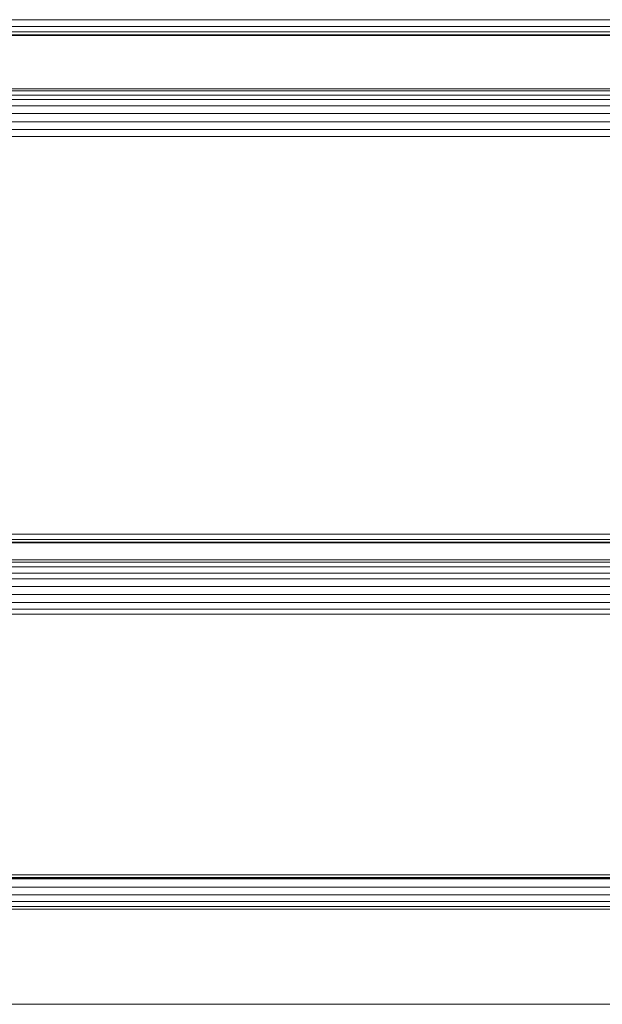
# Model space of a CAD drawing. Units: millimetres. Extents: x 1940 to 578302, y -1972 to 596964.
# Drawn here: x 6064 to 6243, y 4565 to 4867 of the extents above; entities that cross this region are included whole.
import ezdxf

# ---------------------------------------------------------------- set-up
doc = ezdxf.new("R2010")
doc.units = ezdxf.units.MM
doc.layers.add('Контур', color=7, linetype='Continuous', lineweight=15)

msp = doc.modelspace()

# ---------------------------------------------------------------- linework, layer by layer
at = {"layer": 'Контур'}
for p, q in [((6725.131, 4867.34), (5905.131, 4867.34)), ((6725.131, 4865.217), (5905.131, 4865.216)), ((6725.131, 4863.606), (5905.131, 4863.606)), ((5905.131, 4862.666), (6725.131, 4862.666)), ((6725.131, 4862.489), (5905.131, 4862.489)), ((5905.131, 4846.139), (6725.131, 4846.14)), ((6725.131, 4845.497), (5905.131, 4845.496)), ((5905.131, 4844.137), (6725.131, 4844.137)), ((6725.131, 4842.802), (5905.131, 4842.802)), ((5905.131, 4840.86), (6725.131, 4840.86)), ((6725.131, 4838.525), (5905.131, 4838.525)), ((5905.131, 4836.026), (6725.131, 4836.026)), ((5905.131, 4833.607), (6725.131, 4833.607)), ((5905.131, 4831.505), (6725.131, 4831.505)), ((6725.131, 4709.411), (5905.131, 4709.411)), ((6725.131, 4707.832), (5905.131, 4707.832)), ((6725.131, 4706.931), (5905.131, 4706.93)), ((5905.131, 4706.794), (6725.131, 4706.795)), ((6725.131, 4701.527), (5905.131, 4701.527)), ((5905.131, 4700.845), (6725.131, 4700.845)), ((6725.131, 4699.451), (5905.131, 4699.451)), ((5905.131, 4697.483), (6725.131, 4697.483)), ((6725.131, 4695.737), (5905.131, 4695.737)), ((5905.131, 4693.388), (6725.131, 4693.388)), ((6725.131, 4690.887), (5905.131, 4690.886)), ((5905.131, 4688.478), (6725.131, 4688.478)), ((5905.131, 4686.399), (6725.131, 4686.399)), ((5905.131, 4684.852), (6725.131, 4684.852)), ((6725.131, 4604.915), (5905.131, 4604.915)), ((6725.131, 4604.052), (5905.131, 4604.052)), ((6725.131, 4603.957), (5905.131, 4603.957)), ((6725.131, 4603.593), (5905.131, 4603.593)), ((5905.131, 4601.09), (6725.131, 4601.09)), ((6725.131, 4598.694), (5905.131, 4598.694)), ((5905.131, 4596.638), (6725.131, 4596.638)), ((5905.131, 4595.123), (6725.131, 4595.123)), ((5905.131, 4594.299), (6725.131, 4594.299)), ((6725.131, 4565.178), (5905.131, 4565.178)), ((6725.131, 4565.124), (5905.131, 4565.124))]:
    msp.add_line(p, q, dxfattribs=at)

doc.saveas('drawing.dxf')
